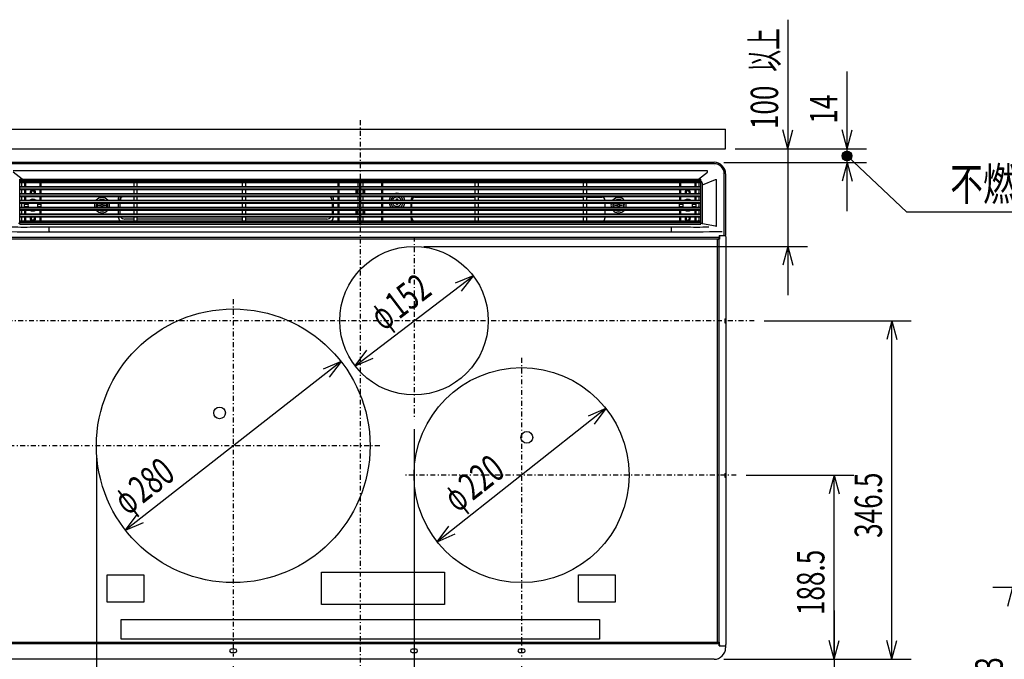
# Model space of a CAD drawing. Extents: x 0 to 420, y 0 to 297.
# Drawn here: x 61 to 161, y 150 to 215 of the extents above; entities that cross this region are included whole.
import ezdxf

# ---------------------------------------------------------------- set-up
doc = ezdxf.new("R2010")
doc.units = 0
doc.linetypes.add('DASHDOT', pattern=[1, 0.5, -0.25, 0, -0.25])
doc.layers.get('0').update_dxf_attribs({"color": 3, "linetype": 'CONTINUOUS'})
doc.styles.add('STANDARD1', font='MONOTXT', dxfattribs={"bigfont": 'BIGFONT'})
doc.dimstyles.get("Standard").update_dxf_attribs({"dimtxt": 2.5, "dimasz": 2.5, "dimexe": 1.25, "dimexo": 0.625, "dimtad": 1, "dimcen": 2.5, "dimazin": 3, "dimtfac": 1, "dimtmove": 0, "dimatfit": 3})

# ---------------------------------------------------------------- blocks, each defined once
blk = doc.blocks.new('*D2')
at = {"linetype": 'CONTINUOUS'}
for p, q in [((164.9, 157.17), (160.17, 157.17)), ((162.17, 157.17), (161.65, 155.23)), ((162.17, 157.17), (162.17, 139.91)), ((162.17, 157.17), (162.69, 155.23)), ((162.17, 139.91), (161.65, 141.84)), ((162.17, 139.91), (162.69, 141.84)), ((194.16, 139.91), (160.17, 139.91))]:
    blk.add_line(p, q, dxfattribs=at)
at = {"layer": 'DEFPOINTS', "linetype": 'BYBLOCK'}
for p in [(162.17, 157.17), (165.9, 157.17), (195.16, 139.91)]:
    blk.add_point(p, dxfattribs=at)
at = {"linetype": 'CONTINUOUS', "style": 'STANDARD1', "width": 0.7}
blk.add_text('173', height=2.8, rotation=90, dxfattribs=at).set_placement((161.17, 145.6))
blk = doc.blocks.new('*D21')
at = {"linetype": 'CONTINUOUS'}
for p, q in [((82.44, 149.13), (82.44, 130.42)), ((95.44, 137.55), (95.44, 130.42)), ((82.44, 132.42), (84.37, 132.94)), ((82.44, 132.42), (95.44, 132.42)), ((82.44, 132.42), (84.37, 131.91)), ((95.44, 132.42), (93.51, 132.94)), ((95.44, 132.42), (93.51, 131.91))]:
    blk.add_line(p, q, dxfattribs=at)
at = {"layer": 'DEFPOINTS', "linetype": 'BYBLOCK'}
for p in [(82.44, 150.13), (95.44, 138.55), (82.44, 132.42)]:
    blk.add_point(p, dxfattribs=at)
at = {"linetype": 'CONTINUOUS', "style": 'STANDARD1', "width": 0.7}
blk.add_text('130', height=2.8, rotation=0, dxfattribs=at).set_placement((86, 133.42))
blk = doc.blocks.new('*D22')
at = {"linetype": 'CONTINUOUS'}
for p, q in [((111.94, 149.13), (111.94, 130.42)), ((95.44, 137.55), (95.44, 130.42)), ((95.44, 132.42), (97.37, 132.94)), ((95.44, 132.42), (111.94, 132.42)), ((95.44, 132.42), (97.37, 131.91)), ((111.94, 132.42), (110.01, 132.94)), ((111.94, 132.42), (110.01, 131.91))]:
    blk.add_line(p, q, dxfattribs=at)
at = {"layer": 'DEFPOINTS', "linetype": 'BYBLOCK'}
for p in [(111.94, 150.13), (95.44, 138.55), (95.44, 132.42)]:
    blk.add_point(p, dxfattribs=at)
at = {"linetype": 'CONTINUOUS', "style": 'STANDARD1', "width": 0.7}
blk.add_text('165', height=2.8, rotation=0, dxfattribs=at).set_placement((100.75, 133.42))
blk = doc.blocks.new('*D23')
at = {"linetype": 'CONTINUOUS'}
for p, q in [((120.58, 175.5), (103.31, 161.87)), ((120.58, 175.5), (118.74, 174.71)), ((120.58, 175.5), (119.38, 173.89)), ((103.31, 161.87), (104.5, 163.47)), ((103.31, 161.87), (105.14, 162.66))]:
    blk.add_line(p, q, dxfattribs=at)
at = {"layer": 'DEFPOINTS', "linetype": 'BYBLOCK'}
for p in [(120.58, 175.5), (103.31, 161.87)]:
    blk.add_point(p, dxfattribs=at)
at = {"linetype": 'CONTINUOUS', "style": 'STANDARD1'}
for s, width, p in [('220', 0.7, (106.94, 166.01)), ('φ', 0.583333, (105.4, 164.79))]:
    blk.add_text(s, height=2.8, rotation=38.2894, dxfattribs=dict(at, width=width)).set_placement(p)
blk = doc.blocks.new('*D24')
at = {"linetype": 'CONTINUOUS'}
for p, q in [((93.47, 180.31), (71.41, 163.06)), ((93.47, 180.31), (91.63, 179.52)), ((93.47, 180.31), (92.27, 178.71)), ((71.41, 163.06), (72.62, 164.66)), ((71.41, 163.06), (73.25, 163.84))]:
    blk.add_line(p, q, dxfattribs=at)
at = {"layer": 'DEFPOINTS', "linetype": 'BYBLOCK'}
for p in [(93.47, 180.31), (71.41, 163.06)]:
    blk.add_point(p, dxfattribs=at)
at = {"linetype": 'CONTINUOUS', "style": 'STANDARD1'}
for s, width, p in [('280', 0.7, (73.18, 165.71)), ('φ', 0.583333, (71.64, 164.5))]:
    blk.add_text(s, height=2.8, rotation=38.027, dxfattribs=dict(at, width=width)).set_placement(p)
blk = doc.blocks.new('*D25')
at = {"linetype": 'CONTINUOUS'}
for p, q in [((94.9, 179.88), (106.99, 189.09)), ((106.99, 189.09), (105.14, 188.33)), ((106.99, 189.09), (105.76, 187.51)), ((94.9, 179.88), (96.12, 181.46)), ((94.9, 179.88), (96.75, 180.64))]:
    blk.add_line(p, q, dxfattribs=at)
at = {"layer": 'DEFPOINTS', "linetype": 'BYBLOCK'}
for p in [(106.99, 189.09), (94.9, 179.88)]:
    blk.add_point(p, dxfattribs=at)
at = {"linetype": 'CONTINUOUS', "style": 'STANDARD1'}
for s, width, p in [('152', 0.7, (99.39, 184.56)), ('φ', 0.583333, (97.83, 183.37))]:
    blk.add_text(s, height=2.8, rotation=37.2993, dxfattribs=dict(at, width=width)).set_placement(p)
blk = doc.blocks.new('*D26')
at = {"linetype": 'CONTINUOUS'}
for p, q in [((134.91, 168.68), (145.93, 168.68)), ((143.93, 168.68), (143.42, 166.75)), ((143.93, 149.83), (143.93, 168.68)), ((143.93, 168.68), (144.45, 166.75)), ((143.93, 149.83), (143.42, 151.76)), ((143.93, 149.83), (144.45, 151.76)), ((132.64, 149.83), (145.93, 149.83))]:
    blk.add_line(p, q, dxfattribs=at)
at = {"layer": 'DEFPOINTS', "linetype": 'BYBLOCK'}
for p in [(133.91, 168.68), (131.64, 149.83), (143.93, 149.83)]:
    blk.add_point(p, dxfattribs=at)
at = {"linetype": 'CONTINUOUS', "style": 'STANDARD1', "width": 0.7}
blk.add_text('188.5', height=2.8, rotation=90, dxfattribs=at).set_placement((142.93, 154.36))
blk = doc.blocks.new('*D27')
at = {"linetype": 'CONTINUOUS'}
for p, q in [((136.75, 184.48), (151.82, 184.48)), ((149.82, 184.48), (149.31, 182.55)), ((149.82, 149.83), (149.82, 184.48)), ((149.82, 184.48), (150.34, 182.55)), ((149.82, 149.83), (149.31, 151.76)), ((149.82, 149.83), (150.34, 151.76)), ((132.64, 149.83), (151.82, 149.83))]:
    blk.add_line(p, q, dxfattribs=at)
at = {"layer": 'DEFPOINTS', "linetype": 'BYBLOCK'}
for p in [(135.75, 184.48), (131.64, 149.83), (149.82, 149.83)]:
    blk.add_point(p, dxfattribs=at)
at = {"linetype": 'CONTINUOUS', "style": 'STANDARD1', "width": 0.7}
blk.add_text('346.5', height=2.8, rotation=90, dxfattribs=at).set_placement((148.82, 162.26))
blk = doc.blocks.new('*D29')
at = {"linetype": 'CONTINUOUS'}
for p, q in [((68.44, 170.68), (68.44, 124.11)), ((57.44, 147.98), (57.44, 124.11)), ((57.44, 126.11), (59.37, 126.62)), ((68.44, 126.11), (57.44, 126.11)), ((57.44, 126.11), (59.37, 125.59)), ((68.44, 126.11), (66.51, 126.62)), ((68.44, 126.11), (66.51, 125.59))]:
    blk.add_line(p, q, dxfattribs=at)
at = {"layer": 'DEFPOINTS', "linetype": 'BYBLOCK'}
for p in [(68.44, 171.68), (57.44, 148.98), (68.44, 126.11)]:
    blk.add_point(p, dxfattribs=at)
at = {"linetype": 'CONTINUOUS', "style": 'STANDARD1', "width": 0.648148}
blk.add_text('100以上', height=2.8, rotation=0, dxfattribs=at).set_placement((57.84, 127.11))
blk = doc.blocks.new('*D30')
at = {"linetype": 'CONTINUOUS'}
for p, q in [((58.03, 150.33), (58.03, 137.87)), ((57.44, 147.98), (57.44, 137.87)), ((57.44, 139.87), (55.51, 140.38)), ((58.03, 139.87), (59.96, 140.38)), ((63.03, 139.87), (52.44, 139.87)), ((57.44, 139.87), (55.51, 139.35)), ((58.03, 139.87), (59.96, 139.35))]:
    blk.add_line(p, q, dxfattribs=at)
at = {"layer": 'DEFPOINTS', "linetype": 'BYBLOCK'}
for p in [(58.03, 151.33), (57.44, 148.98), (58.03, 139.87)]:
    blk.add_point(p, dxfattribs=at)
blk = doc.blocks.new('*D31')
at = {"linetype": 'CONTINUOUS'}
for p, q in [((139.19, 215.29), (139.19, 187.08)), ((139.19, 202.08), (138.67, 204.01)), ((139.19, 202.08), (139.71, 204.01)), ((133.8, 202.08), (141.19, 202.08)), ((101.94, 192.08), (141.19, 192.08)), ((139.19, 192.08), (138.67, 190.15)), ((139.19, 192.08), (139.71, 190.15))]:
    blk.add_line(p, q, dxfattribs=at)
at = {"layer": 'DEFPOINTS', "linetype": 'BYBLOCK'}
for p in [(132.8, 202.08), (139.19, 202.08), (100.94, 192.08)]:
    blk.add_point(p, dxfattribs=at)
at = {"linetype": 'CONTINUOUS', "style": 'STANDARD1'}
for s, width, p in [('以上', 0.583333, (138.19, 209.97)), ('100', 0.7, (138.19, 204.09))]:
    blk.add_text(s, height=2.8, rotation=90, dxfattribs=dict(at, width=width)).set_placement(p)
blk = doc.blocks.new('*D32')
at = {"linetype": 'CONTINUOUS'}
for p, q in [((145.25, 195.69), (145.25, 209.97)), ((145.25, 202.08), (144.73, 204.01)), ((145.25, 202.08), (145.76, 204.01)), ((133.8, 202.08), (147.25, 202.08)), ((132.64, 200.69), (147.25, 200.69)), ((145.25, 200.69), (144.73, 198.76)), ((145.25, 200.69), (145.76, 198.76))]:
    blk.add_line(p, q, dxfattribs=at)
at = {"layer": 'DEFPOINTS', "linetype": 'BYBLOCK'}
for p in [(132.8, 202.08), (131.64, 200.69), (145.25, 200.69)]:
    blk.add_point(p, dxfattribs=at)
at = {"linetype": 'CONTINUOUS', "style": 'STANDARD1', "width": 0.7}
blk.add_text('14', height=2.8, rotation=90, dxfattribs=at).set_placement((144.25, 204.65))
blk = doc.blocks.new('*D33')
at = {"linetype": 'CONTINUOUS'}
for p, q in [((100.94, 173.38), (100.94, 137.62)), ((95.44, 139.55), (95.44, 141.62)), ((95.44, 139.62), (97.37, 140.14)), ((100.94, 139.62), (99.01, 140.14)), ((100.94, 139.62), (95.44, 139.62)), ((95.44, 139.62), (97.37, 139.11)), ((100.94, 139.62), (99.01, 139.11))]:
    blk.add_line(p, q, dxfattribs=at)
at = {"layer": 'DEFPOINTS', "linetype": 'BYBLOCK'}
for p in [(100.94, 174.38), (100.94, 139.62), (95.44, 138.55)]:
    blk.add_point(p, dxfattribs=at)
at = {"linetype": 'CONTINUOUS', "style": 'STANDARD1', "width": 0.7}
blk.add_text('55', height=2.8, rotation=0, dxfattribs=at).set_placement((96.23, 140.62))
blk = doc.blocks.new('*D34')
at = {"linetype": 'CONTINUOUS'}
for p, q in [((143.93, 154.83), (143.93, 140.56)), ((143.93, 149.83), (143.42, 151.76)), ((143.93, 149.83), (144.45, 151.76)), ((132.64, 149.83), (145.93, 149.83)), ((103.78, 145.56), (145.93, 145.56)), ((143.93, 145.56), (143.42, 143.63)), ((143.93, 145.56), (144.45, 143.63))]:
    blk.add_line(p, q, dxfattribs=at)
at = {"layer": 'DEFPOINTS', "linetype": 'BYBLOCK'}
for p in [(131.64, 149.83), (143.93, 149.83), (102.78, 145.56)]:
    blk.add_point(p, dxfattribs=at)
at = {"linetype": 'CONTINUOUS', "style": 'STANDARD1', "width": 0.7}
blk.add_text('43', height=2.8, rotation=90, dxfattribs=at).set_placement((142.93, 145.74))

msp = doc.modelspace()

# ---------------------------------------------------------------- linework, layer by layer
at = {"linetype": 'DASHDOT'}
for p, q in [((95.441, 204.998), (95.441, 138.549)), ((100.941, 193.082), (100.941, 174.375)), ((82.441, 186.682), (82.441, 150.127)), ((135.747, 184.482), (56.955, 184.482)), ((111.941, 180.682), (111.941, 150.127)), ((97.441, 171.682), (57.777, 171.682)), ((133.912, 168.682), (99.941, 168.682))]:
    msp.add_line(p, q, dxfattribs=at)
at = {"linetype": 'CONTINUOUS'}
for p, q in [((55.441, 204.082), (132.799, 204.082)), ((132.799, 202.082), (132.799, 204.082)), ((57.441, 202.082), (132.799, 202.082)), ((59.241, 200.691), (131.641, 200.691)), ((131.641, 200.55), (59.241, 200.55)), ((131.641, 200.691), (131.645, 200.691)), ((131.645, 200.691), (131.648, 200.691)), ((131.648, 200.692), (131.646, 200.692)), ((151.366, 195.58), (145.241, 201.342)), ((130.953, 199.814), (59.93, 199.814)), ((60.838, 198.971), (59.93, 199.673)), ((130.045, 198.971), (130.953, 199.673)), ((130.953, 199.673), (130.953, 199.814)), ((131.647, 200.35), (131.641, 200.35)), ((132.48, 199.511), (132.48, 199.517)), ((132.68, 193.201), (132.68, 199.511)), ((132.821, 199.518), (132.821, 199.515)), ((132.821, 199.515), (132.821, 199.511)), ((132.821, 199.511), (132.821, 193.201)), ((132.822, 199.518), (132.822, 193.201)), ((60.591, 194.351), (60.591, 198.971)), ((60.591, 198.971), (95.391, 198.971)), ((95.391, 198.781), (60.591, 198.781)), ((95.391, 198.758), (60.591, 198.758)), ((95.391, 198.637), (60.591, 198.637)), ((95.391, 198.614), (60.591, 198.614)), ((60.591, 198.611), (95.391, 198.611)), ((60.791, 198.561), (60.791, 198.261)), ((61.091, 198.601), (61.091, 198.211)), ((61.191, 198.601), (61.091, 198.601)), ((61.191, 198.601), (61.191, 198.211)), ((62.691, 198.211), (62.691, 198.601)), ((62.691, 198.601), (62.791, 198.601)), ((62.791, 198.211), (62.791, 198.601)), ((72.291, 198.261), (72.291, 198.561)), ((72.591, 198.561), (72.591, 198.261)), ((83.391, 198.261), (83.391, 198.561)), ((83.691, 198.561), (83.691, 198.261)), ((93.141, 198.601), (93.141, 198.211)), ((93.241, 198.601), (93.141, 198.601)), ((93.241, 198.601), (93.241, 198.211)), ((95.191, 198.561), (95.191, 198.261)), ((95.391, 194.351), (95.391, 198.971)), ((95.391, 198.934), (95.491, 198.934)), ((95.491, 194.351), (95.491, 198.971)), ((95.491, 198.971), (130.291, 198.971)), ((130.291, 198.781), (95.491, 198.781)), ((130.291, 198.758), (95.491, 198.758)), ((130.291, 198.637), (95.491, 198.637)), ((130.291, 198.614), (95.491, 198.614)), ((95.491, 198.611), (130.291, 198.611)), ((95.691, 198.561), (95.691, 198.261)), ((97.641, 198.211), (97.641, 198.601)), ((97.641, 198.601), (97.741, 198.601)), ((97.741, 198.211), (97.741, 198.601)), ((107.191, 198.261), (107.191, 198.561)), ((107.491, 198.561), (107.491, 198.261)), ((118.291, 198.261), (118.291, 198.561)), ((118.591, 198.561), (118.591, 198.261)), ((128.191, 198.601), (128.091, 198.601)), ((128.091, 198.601), (128.091, 198.211)), ((128.191, 198.601), (128.191, 198.211)), ((129.691, 198.601), (129.791, 198.601)), ((129.691, 198.211), (129.691, 198.601)), ((129.791, 198.211), (129.791, 198.601)), ((130.091, 198.561), (130.091, 198.261)), ((130.291, 194.351), (130.291, 198.971)), ((130.469, 198.402), (131.797, 198.924)), ((131.797, 198.924), (131.886, 198.924)), ((131.886, 194.157), (131.886, 198.924)), ((60.591, 198.211), (95.391, 198.211)), ((60.591, 198.207), (95.391, 198.207)), ((60.591, 198.171), (95.391, 198.171)), ((95.391, 197.94), (60.591, 197.94)), ((95.391, 197.918), (60.591, 197.918)), ((60.591, 197.911), (95.391, 197.911)), ((60.591, 197.511), (95.391, 197.511)), ((60.591, 197.504), (95.391, 197.504)), ((60.591, 197.466), (95.391, 197.466)), ((60.791, 197.861), (60.791, 197.561)), ((61.091, 197.911), (61.091, 197.511)), ((61.191, 197.911), (61.191, 197.511)), ((62.691, 197.511), (62.691, 197.911)), ((62.791, 197.511), (62.791, 197.911)), ((72.291, 197.561), (72.291, 197.861)), ((72.591, 197.861), (72.591, 197.561)), ((83.391, 197.561), (83.391, 197.861)), ((83.691, 197.861), (83.691, 197.561)), ((93.141, 197.911), (93.141, 197.511)), ((93.241, 197.911), (93.241, 197.511)), ((94.991, 197.811), (94.991, 197.611)), ((95.141, 197.611), (95.141, 197.811)), ((95.191, 197.861), (95.191, 197.561)), ((95.491, 198.211), (130.291, 198.211)), ((95.491, 198.207), (130.291, 198.207)), ((95.491, 198.171), (130.291, 198.171)), ((130.291, 197.94), (95.491, 197.94)), ((130.291, 197.918), (95.491, 197.918)), ((95.491, 197.911), (130.291, 197.911)), ((95.491, 197.511), (130.291, 197.511)), ((95.491, 197.504), (130.291, 197.504)), ((95.491, 197.466), (130.291, 197.466)), ((95.691, 197.861), (95.691, 197.561)), ((95.741, 197.811), (95.741, 197.611)), ((95.891, 197.611), (95.891, 197.811)), ((97.641, 197.511), (97.641, 197.911)), ((97.741, 197.511), (97.741, 197.911)), ((107.191, 197.561), (107.191, 197.861)), ((107.491, 197.861), (107.491, 197.561)), ((118.291, 197.561), (118.291, 197.861)), ((118.591, 197.861), (118.591, 197.561)), ((128.091, 197.911), (128.091, 197.511)), ((128.191, 197.911), (128.191, 197.511)), ((129.691, 197.511), (129.691, 197.911)), ((129.791, 197.511), (129.791, 197.911)), ((130.091, 197.861), (130.091, 197.561)), ((130.413, 198.402), (130.469, 198.402)), ((130.413, 198.402), (130.413, 194.43)), ((95.391, 197.241), (60.591, 197.241)), ((95.391, 197.22), (60.591, 197.22)), ((60.591, 197.211), (95.391, 197.211)), ((60.591, 196.811), (95.391, 196.811)), ((60.591, 196.802), (95.391, 196.802)), ((60.591, 196.782), (95.391, 196.782)), ((95.391, 196.541), (60.591, 196.541)), ((95.391, 196.521), (60.591, 196.521)), ((60.591, 196.511), (95.391, 196.511)), ((60.791, 197.161), (60.791, 196.861)), ((60.791, 196.461), (60.791, 196.161)), ((61.091, 197.211), (61.091, 196.811)), ((61.091, 196.111), (61.091, 196.511)), ((61.091, 196.476), (61.161, 196.511)), ((61.184, 196.511), (61.141, 196.426)), ((61.191, 197.211), (61.191, 196.811)), ((62.691, 196.811), (62.691, 197.211)), ((62.741, 196.426), (62.699, 196.511)), ((62.721, 196.511), (62.791, 196.476)), ((62.791, 196.811), (62.791, 197.211)), ((62.791, 196.111), (62.791, 196.511)), ((68.966, 196.351), (68.966, 196.511)), ((69.066, 196.511), (69.066, 196.351)), ((70.716, 196.811), (70.716, 197.051)), ((70.716, 196.111), (70.716, 196.511)), ((70.866, 196.111), (70.866, 196.511)), ((72.291, 196.861), (72.291, 197.161)), ((72.291, 196.161), (72.291, 196.461)), ((72.591, 197.161), (72.591, 196.861)), ((72.591, 196.461), (72.591, 196.161)), ((77.33, 196.811), (77.33, 196.813)), ((83.391, 196.861), (83.391, 197.161)), ((83.391, 196.161), (83.391, 196.461)), ((83.691, 197.161), (83.691, 196.861)), ((83.691, 196.461), (83.691, 196.161)), ((92.566, 196.511), (92.566, 196.111)), ((92.666, 197.051), (92.666, 196.811)), ((92.666, 196.511), (92.666, 196.111)), ((93.141, 197.211), (93.141, 196.811)), ((93.141, 196.511), (93.141, 196.111)), ((93.241, 197.211), (93.241, 196.811)), ((93.241, 196.511), (93.241, 196.111)), ((95.191, 197.161), (95.191, 196.861)), ((95.191, 196.461), (95.191, 196.161)), ((130.291, 197.241), (95.491, 197.241)), ((130.291, 197.22), (95.491, 197.22)), ((95.491, 197.211), (130.291, 197.211)), ((95.491, 196.811), (130.291, 196.811)), ((95.491, 196.802), (130.291, 196.802)), ((95.491, 196.782), (130.291, 196.782)), ((130.291, 196.541), (95.491, 196.541)), ((130.291, 196.521), (95.491, 196.521)), ((95.491, 196.511), (130.291, 196.511)), ((95.691, 197.161), (95.691, 196.861)), ((95.691, 196.461), (95.691, 196.161)), ((97.641, 196.811), (97.641, 197.211)), ((97.641, 196.111), (97.641, 196.511)), ((97.741, 196.811), (97.741, 197.211)), ((97.741, 196.111), (97.741, 196.511)), ((99.141, 196.811), (99.141, 196.961)), ((99.141, 196.961), (99.241, 196.961)), ((99.141, 196.361), (99.141, 196.511)), ((99.241, 196.961), (99.241, 196.811)), ((99.241, 196.511), (99.241, 196.361)), ((100.631, 196.811), (100.631, 196.821)), ((100.631, 196.821), (100.731, 196.821)), ((100.631, 196.111), (100.631, 196.511)), ((100.731, 196.811), (100.731, 196.821)), ((100.731, 196.111), (100.731, 196.511)), ((101.031, 197.211), (101.031, 197.121)), ((101.031, 197.121), (107.191, 197.121)), ((107.191, 196.861), (107.191, 197.161)), ((107.191, 196.161), (107.191, 196.461)), ((107.491, 197.161), (107.491, 196.861)), ((107.491, 197.121), (118.291, 197.121)), ((107.491, 196.461), (107.491, 196.161)), ((118.291, 196.861), (118.291, 197.161)), ((118.291, 196.161), (118.291, 196.461)), ((118.591, 197.161), (118.591, 196.861)), ((118.591, 197.121), (120.171, 197.121)), ((118.591, 196.461), (118.591, 196.161)), ((120.471, 196.821), (120.471, 196.811)), ((120.471, 196.511), (120.471, 196.111)), ((121.816, 196.351), (121.816, 196.511)), ((121.916, 196.511), (121.916, 196.351)), ((128.091, 197.211), (128.091, 196.811)), ((128.091, 196.111), (128.091, 196.511)), ((128.091, 196.476), (128.161, 196.511)), ((128.184, 196.511), (128.141, 196.426)), ((128.191, 197.211), (128.191, 196.811)), ((129.691, 196.811), (129.691, 197.211)), ((129.741, 196.426), (129.699, 196.511)), ((129.721, 196.511), (129.791, 196.476)), ((129.791, 196.811), (129.791, 197.211)), ((129.791, 196.111), (129.791, 196.511)), ((130.091, 197.161), (130.091, 196.861)), ((130.091, 196.461), (130.091, 196.161)), ((60.591, 196.111), (95.391, 196.111)), ((60.591, 196.102), (95.391, 196.102)), ((60.591, 196.082), (95.391, 196.082)), ((95.391, 195.857), (60.591, 195.857)), ((95.391, 195.819), (60.591, 195.819)), ((60.591, 195.811), (95.391, 195.811)), ((60.791, 195.761), (60.791, 195.461)), ((61.091, 195.811), (61.091, 195.411)), ((61.141, 196.426), (61.417, 196.426)), ((61.444, 196.126), (61.141, 196.126)), ((61.141, 196.126), (61.149, 196.111)), ((61.191, 195.811), (61.191, 195.411)), ((61.44, 196.112), (61.444, 196.126)), ((62.741, 196.126), (62.439, 196.126)), ((62.439, 196.126), (62.443, 196.112)), ((62.466, 196.426), (62.741, 196.426)), ((62.691, 195.411), (62.691, 195.811)), ((62.734, 196.111), (62.741, 196.126)), ((62.791, 195.411), (62.791, 195.811)), ((68.716, 196.251), (68.716, 196.351)), ((68.716, 196.351), (68.966, 196.351)), ((68.966, 196.251), (68.716, 196.251)), ((68.966, 196.111), (68.966, 196.251)), ((69.066, 196.351), (69.316, 196.351)), ((69.066, 196.251), (69.066, 196.111)), ((69.316, 196.251), (69.066, 196.251)), ((69.316, 196.351), (69.316, 196.251)), ((70.716, 195.411), (70.716, 195.811)), ((70.866, 195.436), (70.866, 195.811)), ((72.291, 195.461), (72.291, 195.761)), ((72.591, 195.761), (72.591, 195.461)), ((83.391, 195.461), (83.391, 195.761)), ((83.691, 195.761), (83.691, 195.461)), ((92.566, 195.811), (92.566, 195.436)), ((92.666, 195.811), (92.666, 195.411)), ((93.141, 195.811), (93.141, 195.411)), ((93.241, 195.811), (93.241, 195.411)), ((94.991, 195.711), (94.991, 195.511)), ((95.141, 195.511), (95.141, 195.711)), ((95.191, 195.761), (95.191, 195.461)), ((95.491, 196.111), (130.291, 196.111)), ((95.491, 196.102), (130.291, 196.102)), ((95.491, 196.082), (130.291, 196.082)), ((130.291, 195.857), (95.491, 195.857)), ((130.291, 195.819), (95.491, 195.819)), ((95.491, 195.811), (130.291, 195.811)), ((95.691, 195.761), (95.691, 195.461)), ((95.741, 195.711), (95.741, 195.511)), ((95.891, 195.511), (95.891, 195.711)), ((97.641, 195.411), (97.641, 195.811)), ((97.741, 195.411), (97.741, 195.811)), ((99.241, 196.361), (99.141, 196.361)), ((100.631, 195.411), (100.631, 195.811)), ((100.731, 195.411), (100.731, 195.811)), ((107.191, 195.461), (107.191, 195.761)), ((107.491, 195.761), (107.491, 195.461)), ((118.291, 195.461), (118.291, 195.761)), ((118.591, 195.761), (118.591, 195.461)), ((120.471, 195.811), (120.471, 195.411)), ((121.566, 196.351), (121.816, 196.351)), ((121.566, 196.251), (121.566, 196.351)), ((121.816, 196.251), (121.566, 196.251)), ((121.816, 196.111), (121.816, 196.251)), ((121.916, 196.351), (122.166, 196.351)), ((122.166, 196.251), (121.916, 196.251)), ((121.916, 196.251), (121.916, 196.111)), ((122.166, 196.351), (122.166, 196.251)), ((128.091, 195.811), (128.091, 195.411)), ((128.141, 196.426), (128.417, 196.426)), ((128.444, 196.126), (128.141, 196.126)), ((128.141, 196.126), (128.149, 196.111)), ((128.191, 195.811), (128.191, 195.411)), ((128.44, 196.112), (128.444, 196.126)), ((129.741, 196.126), (129.439, 196.126)), ((129.439, 196.126), (129.443, 196.112)), ((129.466, 196.426), (129.741, 196.426)), ((129.691, 195.411), (129.691, 195.811)), ((129.734, 196.111), (129.741, 196.126)), ((129.791, 195.411), (129.791, 195.811)), ((130.091, 195.761), (130.091, 195.461)), ((211.282, 195.58), (151.366, 195.58)), ((60.591, 195.411), (95.391, 195.411)), ((60.591, 195.405), (95.391, 195.405)), ((60.591, 195.383), (95.391, 195.383)), ((95.391, 195.152), (60.591, 195.152)), ((95.391, 195.116), (60.591, 195.116)), ((60.591, 195.111), (95.391, 195.111)), ((60.591, 194.711), (95.391, 194.711)), ((60.591, 194.709), (95.391, 194.709)), ((60.591, 194.686), (95.391, 194.686)), ((60.591, 194.565), (95.391, 194.565)), ((60.591, 194.542), (95.391, 194.542)), ((60.791, 195.061), (60.791, 194.761)), ((61.091, 195.111), (61.091, 194.721)), ((61.191, 194.721), (61.091, 194.721)), ((61.191, 195.111), (61.191, 194.721)), ((62.691, 194.721), (62.691, 195.111)), ((62.691, 194.721), (62.791, 194.721)), ((62.791, 194.721), (62.791, 195.111)), ((70.716, 195.001), (70.716, 195.111)), ((72.291, 194.886), (71.366, 194.886)), ((72.291, 194.761), (72.291, 195.061)), ((72.591, 195.061), (72.591, 194.761)), ((83.391, 194.886), (72.591, 194.886)), ((83.391, 194.761), (83.391, 195.061)), ((83.691, 195.061), (83.691, 194.761)), ((92.016, 194.886), (83.691, 194.886)), ((92.666, 195.111), (92.666, 195.001)), ((93.141, 195.111), (93.141, 194.721)), ((93.241, 194.721), (93.141, 194.721)), ((93.241, 195.111), (93.241, 194.721)), ((95.191, 195.061), (95.191, 194.761)), ((95.491, 195.411), (130.291, 195.411)), ((95.491, 195.405), (130.291, 195.405)), ((95.491, 195.383), (130.291, 195.383)), ((130.291, 195.152), (95.491, 195.152)), ((130.291, 195.116), (95.491, 195.116)), ((95.491, 195.111), (130.291, 195.111)), ((95.491, 194.711), (130.291, 194.711)), ((95.491, 194.709), (130.291, 194.709)), ((95.491, 194.686), (130.291, 194.686)), ((95.491, 194.565), (130.291, 194.565)), ((95.491, 194.542), (130.291, 194.542)), ((95.691, 195.061), (95.691, 194.761)), ((97.641, 194.721), (97.641, 195.111)), ((97.641, 194.721), (97.741, 194.721)), ((97.741, 194.721), (97.741, 195.111)), ((100.631, 194.971), (100.631, 195.111)), ((100.631, 194.971), (100.731, 194.971)), ((100.731, 194.971), (100.731, 195.111)), ((107.191, 194.761), (107.191, 195.061)), ((107.491, 195.061), (107.491, 194.761)), ((118.291, 194.761), (118.291, 195.061)), ((118.591, 195.061), (118.591, 194.761)), ((120.471, 195.111), (120.471, 194.971)), ((128.091, 195.111), (128.091, 194.721)), ((128.191, 194.721), (128.091, 194.721)), ((128.191, 195.111), (128.191, 194.721)), ((129.691, 194.721), (129.691, 195.111)), ((129.691, 194.721), (129.791, 194.721)), ((129.791, 194.721), (129.791, 195.111)), ((130.091, 195.061), (130.091, 194.761)), ((60.591, 194.43), (60.47, 194.43)), ((60.591, 194.351), (95.391, 194.351)), ((63.591, 193.632), (63.591, 194.058)), ((127.291, 194.058), (63.591, 194.058)), ((63.591, 193.576), (127.291, 193.576)), ((95.491, 194.43), (95.391, 194.43)), ((95.491, 194.351), (130.291, 194.351)), ((127.291, 193.632), (127.291, 194.058)), ((130.413, 194.43), (130.291, 194.43)), ((130.454, 194.39), (130.413, 194.43)), ((131.8, 194.156), (130.469, 194.401)), ((131.82, 194.156), (131.801, 194.156)), ((131.819, 194.158), (131.82, 194.156)), ((131.82, 194.156), (131.821, 194.157)), ((131.821, 194.157), (131.886, 194.157)), ((132.483, 193.611), (132.483, 193.609)), ((58.726, 193.016), (132.156, 193.016)), ((58.826, 192.851), (132.056, 192.851)), ((131.946, 192.771), (131.946, 151.631)), ((131.996, 192.821), (132.191, 192.821)), ((132.156, 193.201), (132.822, 193.201)), ((132.156, 193.201), (132.156, 192.951)), ((132.161, 151.581), (132.161, 192.821)), ((132.191, 193.08), (132.191, 192.821)), ((132.224, 193.151), (132.264, 193.185)), ((132.815, 193.151), (132.764, 193.201)), ((132.85, 193.071), (132.852, 193.071)), ((132.852, 193.071), (132.852, 151.33)), ((132.742, 184.661), (132.808, 184.661)), ((132.742, 184.661), (132.742, 184.261)), ((132.808, 184.261), (132.808, 184.661)), ((132.826, 184.661), (132.825, 184.661)), ((132.742, 184.261), (132.808, 184.261)), ((132.826, 184.261), (132.825, 184.261)), ((132.742, 168.861), (132.808, 168.861)), ((132.742, 168.861), (132.742, 168.461)), ((132.742, 168.461), (132.808, 168.461)), ((132.808, 168.461), (132.808, 168.861)), ((132.826, 168.861), (132.825, 168.861)), ((132.826, 168.461), (132.825, 168.461)), ((69.531, 155.692), (69.531, 158.492)), ((69.531, 158.492), (73.281, 158.492)), ((73.281, 158.492), (73.281, 155.692)), ((91.466, 158.742), (104.066, 158.742)), ((91.466, 155.442), (91.466, 158.742)), ((104.066, 158.742), (104.066, 155.442)), ((117.766, 158.492), (121.516, 158.492)), ((117.766, 155.692), (117.766, 158.492)), ((121.516, 158.492), (121.516, 155.692)), ((73.281, 155.692), (69.531, 155.692)), ((104.066, 155.442), (91.466, 155.442)), ((121.516, 155.692), (117.766, 155.692)), ((70.966, 151.902), (70.966, 153.902)), ((70.966, 153.902), (119.916, 153.902)), ((119.916, 153.902), (119.916, 151.902)), ((132.156, 151.422), (58.726, 151.422)), ((132.106, 151.551), (58.776, 151.551)), ((119.916, 151.902), (70.966, 151.902)), ((131.996, 151.581), (132.191, 151.581)), ((132.156, 151.201), (132.156, 151.501)), ((132.156, 151.201), (132.822, 151.201)), ((132.191, 151.323), (132.191, 151.581)), ((132.224, 151.252), (132.264, 151.218)), ((132.822, 151.259), (132.764, 151.201)), ((132.821, 151.201), (132.821, 151.011)), ((82.641, 150.881), (82.241, 150.881)), ((82.241, 150.541), (82.641, 150.541)), ((101.141, 150.881), (100.741, 150.881)), ((100.741, 150.541), (101.141, 150.541)), ((112.141, 150.881), (111.741, 150.881)), ((111.741, 150.541), (112.141, 150.541)), ((132.821, 151.011), (132.821, 151.008)), ((132.821, 151.008), (132.821, 151.004)), ((131.641, 149.832), (59.241, 149.832)), ((131.645, 149.832), (131.641, 149.832)), ((131.648, 149.832), (131.645, 149.832))]:
    msp.add_line(p, q, dxfattribs=at)
for points in [[(132.224, 193.151), (132.21, 193.136), (132.2, 193.118), (132.193, 193.099), (132.191, 193.08)], [(132.843, 193.101), (132.837, 193.119), (132.827, 193.136), (132.815, 193.151)], [(132.847, 193.08), (132.847, 193.076), (132.848, 193.074), (132.849, 193.072), (132.85, 193.071)], [(132.191, 151.323), (132.193, 151.303), (132.2, 151.285), (132.21, 151.267), (132.224, 151.252)], [(132.264, 151.218), (132.286, 151.201)]]:
    msp.add_lwpolyline(points, dxfattribs=at)
for centre, radius in [((145.241, 201.342), 0.5), ((145.241, 201.342), 0.4), ((145.241, 201.342), 0.3), ((145.241, 201.342), 0.2), ((145.241, 201.342), 0.1), ((100.941, 184.482), 7.6), ((82.441, 171.682), 14), ((111.941, 168.682), 11), ((81.041, 175.052), 0.6), ((112.481, 172.542), 0.6)]:
    msp.add_circle(centre, radius, dxfattribs=at)
for centre, radius, start, end in [((131.642, 199.512), 1.179, 0.30811, 89.69189), ((131.646, 199.517), 1.033, 0.06036, 89.93964), ((60.841, 198.561), 0.05, 90, 180), ((61.291, 198.601), 0.2, 177.10375, 180), ((61.291, 198.601), 0.1, 174.14602, 180), ((62.591, 198.601), 0.1, 0, 5.85591), ((62.591, 198.601), 0.2, 0, 2.89669), ((72.241, 198.561), 0.05, 0, 90), ((72.641, 198.561), 0.05, 90, 180), ((83.341, 198.561), 0.05, 0, 90), ((83.741, 198.561), 0.05, 90, 180), ((93.341, 198.601), 0.2, 177.10397, 180), ((93.341, 198.601), 0.1, 174.14633, 180), ((95.141, 198.561), 0.05, 0, 90), ((95.741, 198.561), 0.05, 90, 180), ((97.541, 198.601), 0.1, 0, 5.85577), ((97.541, 198.601), 0.2, 0, 2.89658), ((107.141, 198.561), 0.05, 0, 90), ((107.541, 198.561), 0.05, 90, 180), ((118.241, 198.561), 0.05, 0, 90), ((118.641, 198.561), 0.05, 90, 180), ((128.291, 198.601), 0.2, 177.10375, 180), ((128.291, 198.601), 0.1, 174.14602, 180), ((129.591, 198.601), 0.1, 0, 5.85591), ((129.591, 198.601), 0.2, 0, 2.89669), ((130.041, 198.561), 0.05, 0, 90), ((129.918, 198.379), 0.552, 47.11755, 47.33119), ((129.92, 198.381), 0.549, 45.47101, 47.11858), ((129.918, 198.38), 0.551, 2.3309, 45.43301), ((60.841, 198.261), 0.05, 180, 270), ((60.841, 197.861), 0.05, 90, 180), ((60.841, 197.561), 0.05, 180, 270), ((61.941, 197.601), 0.275, 340.71841, 199.28424), ((61.941, 197.601), 0.225, 336.37982, 203.62469), ((61.941, 197.601), 0.175, 328.71744, 211.28273), ((72.241, 198.261), 0.05, 270, 0), ((72.241, 197.861), 0.05, 0, 90), ((72.241, 197.561), 0.05, 270, 0), ((72.641, 198.261), 0.05, 180, 270), ((72.641, 197.861), 0.05, 90, 180), ((72.641, 197.561), 0.05, 180, 270), ((83.341, 198.261), 0.05, 270, 0), ((83.341, 197.861), 0.05, 0, 90), ((83.341, 197.561), 0.05, 270, 0), ((83.741, 198.261), 0.05, 180, 270), ((83.741, 197.861), 0.05, 90, 180), ((83.741, 197.561), 0.05, 180, 270), ((95.066, 197.811), 0.075, 0, 180), ((95.066, 197.611), 0.075, 180, 0), ((95.141, 198.261), 0.05, 270, 0), ((95.141, 197.861), 0.05, 0, 90), ((95.141, 197.561), 0.05, 270, 0), ((95.441, 198.251), 0.05, 0, 180), ((95.741, 198.261), 0.05, 180, 270), ((95.741, 197.861), 0.05, 90, 180), ((95.741, 197.561), 0.05, 180, 270), ((95.816, 197.811), 0.075, 0, 180), ((95.816, 197.611), 0.075, 180, 0), ((99.191, 196.736), 0.792, 78.52823, 101.47366), ((107.141, 198.261), 0.05, 270, 0), ((107.141, 197.861), 0.05, 0, 90), ((107.141, 197.561), 0.05, 270, 0), ((107.541, 198.261), 0.05, 180, 270), ((107.541, 197.861), 0.05, 90, 180), ((107.541, 197.561), 0.05, 180, 270), ((118.241, 198.261), 0.05, 270, 0), ((118.241, 197.861), 0.05, 0, 90), ((118.241, 197.561), 0.05, 270, 0), ((118.641, 198.261), 0.05, 180, 270), ((118.641, 197.861), 0.05, 90, 180), ((118.641, 197.561), 0.05, 180, 270), ((128.941, 197.601), 0.275, 340.71841, 199.28424), ((128.941, 197.601), 0.225, 336.37982, 203.62469), ((128.941, 197.601), 0.175, 328.71744, 211.28273), ((130.041, 198.261), 0.05, 270, 0), ((130.041, 197.861), 0.05, 0, 90), ((130.041, 197.561), 0.05, 270, 0), ((60.841, 197.161), 0.05, 90, 180), ((60.841, 196.861), 0.05, 180, 270), ((60.841, 196.461), 0.05, 90, 180), ((61.141, 196.476), 0.05, 179.99999, 270), ((61.417, 196.476), 0.05, 270, 342.54606), ((61.941, 196.311), 0.5, 156.21834, 203.61008), ((61.941, 196.311), 0.6, 56.7134, 123.28555), ((61.941, 196.311), 0.5, 336.38992, 23.78166), ((62.466, 196.476), 0.05, 197.4576, 270), ((62.741, 196.476), 0.05, 270, 0), ((69.016, 196.301), 0.777, 164.28933, 194.17502), ((69.016, 196.301), 0.593, 159.25608, 198.71191), ((69.016, 196.301), 0.777, 41.12177, 138.87834), ((69.016, 196.301), 0.47, 153.05268, 203.99609), ((69.016, 196.301), 0.593, 59.40903, 120.59097), ((69.016, 196.301), 0.47, 336.00391, 26.94732), ((69.016, 196.301), 0.593, 341.28809, 20.74392), ((69.016, 196.301), 0.777, 345.82483, 15.71034), ((71.016, 197.051), 0.3, 147.69827, 180), ((71.366, 196.766), 0.55, 125.87519, 175.30417), ((71.366, 196.766), 0.5, 116.89442, 174.82582), ((72.241, 197.161), 0.05, 0, 90), ((72.241, 196.861), 0.05, 270, 0), ((72.241, 196.461), 0.05, 0, 90), ((72.641, 197.161), 0.05, 90, 180), ((72.641, 196.861), 0.05, 180, 270), ((72.641, 196.461), 0.05, 90, 180), ((83.341, 197.161), 0.05, 0, 90), ((83.341, 196.861), 0.05, 270, 0), ((83.341, 196.461), 0.05, 0, 90), ((83.741, 197.161), 0.05, 90, 180), ((83.741, 196.861), 0.05, 180, 270), ((83.741, 196.461), 0.05, 90, 180), ((92.016, 196.766), 0.55, 4.70708, 54.11816), ((92.366, 197.051), 0.3, 0, 32.30173), ((95.141, 197.161), 0.05, 0, 90), ((95.141, 196.861), 0.05, 270, 0), ((95.141, 196.461), 0.05, 0, 90), ((95.741, 197.161), 0.05, 90, 180), ((95.741, 196.861), 0.05, 180, 270), ((95.741, 196.461), 0.05, 90, 180), ((99.191, 196.736), 0.792, 143.0797, 174.56476), ((99.191, 196.586), 0.792, 185.43511, 216.92018), ((99.191, 196.736), 0.608, 128.59631, 172.91771), ((99.191, 196.586), 0.608, 187.08229, 231.40369), ((99.191, 196.661), 0.47, 18.76447, 161.23553), ((99.191, 196.661), 0.47, 198.76447, 341.23553), ((99.191, 196.736), 0.608, 7.08229, 51.40369), ((99.191, 196.586), 0.608, 308.59631, 352.91771), ((99.191, 196.736), 0.792, 5.43511, 36.92018), ((99.191, 196.586), 0.792, 323.0797, 354.56476), ((101.031, 196.821), 0.4, 102.33902, 180), ((101.031, 196.821), 0.3, 90, 180), ((100.825, 197.135), 0.308, 252.58398, 253.24105), ((107.141, 197.161), 0.05, 0, 90), ((107.141, 196.861), 0.05, 270, 0), ((107.141, 196.461), 0.05, 0, 90), ((107.541, 197.161), 0.05, 90, 180), ((107.541, 196.861), 0.05, 180, 270), ((107.541, 196.461), 0.05, 90, 180), ((109.852, 196.053), 0.515, 123.90039, 125.58603), ((118.241, 197.161), 0.05, 0, 90), ((118.241, 196.861), 0.05, 270, 0), ((118.241, 196.461), 0.05, 0, 90), ((118.641, 197.161), 0.05, 90, 180), ((118.641, 196.861), 0.05, 180, 270), ((118.641, 196.461), 0.05, 90, 180), ((120.171, 196.821), 0.3, 0, 90), ((121.866, 196.301), 0.777, 164.28933, 194.17502), ((121.866, 196.301), 0.593, 159.25608, 198.71191), ((121.866, 196.301), 0.777, 41.12177, 138.87834), ((121.866, 196.301), 0.502, 155.20349, 202.26978), ((121.866, 196.301), 0.593, 59.40903, 120.59097), ((121.866, 196.301), 0.502, 337.73022, 24.79651), ((121.866, 196.301), 0.593, 341.28809, 20.74392), ((121.866, 196.301), 0.777, 345.82483, 15.71034), ((128.141, 196.476), 0.05, 179.99999, 270), ((128.417, 196.476), 0.05, 270, 342.54606), ((128.941, 196.311), 0.5, 156.21834, 203.61008), ((128.941, 196.311), 0.6, 56.7134, 123.28555), ((128.941, 196.311), 0.5, 336.38992, 23.78166), ((129.466, 196.476), 0.05, 197.4576, 270), ((129.741, 196.476), 0.05, 270, 0), ((130.041, 197.161), 0.05, 0, 90), ((130.041, 196.861), 0.05, 270, 0), ((130.041, 196.461), 0.05, 0, 90), ((60.841, 196.161), 0.05, 180, 270), ((60.841, 195.761), 0.05, 90, 180), ((60.841, 195.461), 0.05, 180, 270), ((61.141, 196.076), 0.05, 90, 135.49286), ((61.444, 196.076), 0.05, 44.74289, 90), ((61.941, 196.311), 0.6, 236.58434, 303.41575), ((62.439, 196.076), 0.05, 90, 135.25708), ((62.741, 196.076), 0.05, 44.5071, 90), ((69.016, 196.301), 0.777, 219.14382, 320.85658), ((69.016, 196.301), 0.593, 235.79485, 304.20515), ((69.016, 196.301), 0.502, 257.91034, 282.08986), ((72.241, 196.161), 0.05, 270, 0), ((72.241, 195.761), 0.05, 0, 90), ((72.241, 195.461), 0.05, 270, 0), ((72.641, 196.161), 0.05, 180, 270), ((72.641, 195.761), 0.05, 90, 180), ((72.641, 195.461), 0.05, 180, 270), ((83.341, 196.161), 0.05, 270, 0), ((83.341, 195.761), 0.05, 0, 90), ((83.341, 195.461), 0.05, 270, 0), ((83.741, 196.161), 0.05, 180, 270), ((83.741, 195.761), 0.05, 90, 180), ((83.741, 195.461), 0.05, 180, 270), ((95.066, 195.711), 0.075, 0, 180), ((95.066, 195.511), 0.075, 180, 0), ((95.141, 196.161), 0.05, 270, 0), ((95.141, 195.761), 0.05, 0, 90), ((95.141, 195.461), 0.05, 270, 0), ((95.741, 196.161), 0.05, 180, 270), ((95.741, 195.761), 0.05, 90, 180), ((95.741, 195.461), 0.05, 180, 270), ((95.816, 195.711), 0.075, 0, 180), ((95.816, 195.511), 0.075, 180, 0), ((99.191, 196.586), 0.792, 258.52823, 281.47366), ((100.829, 196.426), 0.323, 252.36827, 257.11233), ((107.141, 196.161), 0.05, 270, 0), ((107.141, 195.761), 0.05, 0, 90), ((107.141, 195.461), 0.05, 270, 0), ((107.541, 196.161), 0.05, 180, 270), ((107.541, 195.761), 0.05, 90, 180), ((107.541, 195.461), 0.05, 180, 270), ((118.241, 196.161), 0.05, 270, 0), ((118.241, 195.761), 0.05, 0, 90), ((118.241, 195.461), 0.05, 270, 0), ((118.641, 196.161), 0.05, 180, 270), ((118.641, 195.761), 0.05, 90, 180), ((118.641, 195.461), 0.05, 180, 270), ((121.866, 196.301), 0.777, 219.14382, 320.85658), ((121.866, 196.301), 0.593, 235.79485, 304.20515), ((121.866, 196.301), 0.502, 257.91034, 282.08986), ((128.141, 196.076), 0.05, 90, 135.49286), ((128.444, 196.076), 0.05, 44.74289, 90), ((128.941, 196.311), 0.6, 236.58434, 303.41575), ((129.439, 196.076), 0.05, 90, 135.25708), ((129.741, 196.076), 0.05, 44.5071, 90), ((130.041, 196.161), 0.05, 270, 0), ((130.041, 195.761), 0.05, 0, 90), ((130.041, 195.461), 0.05, 270, 0), ((60.841, 195.061), 0.05, 90, 180), ((60.841, 194.761), 0.05, 180, 270), ((61.291, 194.721), 0.2, 180, 182.89669), ((61.291, 194.721), 0.1, 180, 185.85591), ((61.941, 194.951), 0.275, 144.06471, 241.60026), ((61.941, 194.951), 0.225, 134.15134, 45.84375), ((61.941, 194.951), 0.175, 112.62475, 67.37425), ((61.941, 194.951), 0.275, 298.38641, 35.93824), ((62.591, 194.721), 0.1, 354.14602, 0), ((62.591, 194.721), 0.2, 357.10375, 0), ((71.016, 195.001), 0.3, 180, 255.57164), ((71.366, 195.436), 0.5, 180, 182.87454), ((71.366, 195.436), 0.55, 216.27273, 270), ((72.241, 195.061), 0.05, 0, 90), ((72.241, 194.761), 0.05, 270, 0), ((72.641, 195.061), 0.05, 90, 180), ((72.641, 194.761), 0.05, 180, 270), ((83.341, 195.061), 0.05, 0, 90), ((83.341, 194.761), 0.05, 270, 0), ((83.741, 195.061), 0.05, 90, 180), ((83.741, 194.761), 0.05, 180, 270), ((92.016, 195.436), 0.55, 270, 323.72977), ((92.366, 195.001), 0.3, 284.42836, 0), ((92.016, 195.436), 0.55, 357.39198, 0), ((93.341, 194.721), 0.2, 180, 182.89658), ((93.341, 194.721), 0.1, 180, 185.85577), ((95.141, 195.061), 0.05, 0, 90), ((95.141, 194.761), 0.05, 270, 0), ((95.441, 195.071), 0.05, 180, 0), ((95.741, 195.061), 0.05, 90, 180), ((95.741, 194.761), 0.05, 180, 270), ((97.541, 194.721), 0.1, 354.14633, 0), ((97.541, 194.721), 0.2, 357.10397, 0), ((101.031, 194.971), 0.4, 180, 220.64501), ((101.031, 194.971), 0.3, 180, 240.31353), ((107.141, 195.061), 0.05, 0, 90), ((107.141, 194.761), 0.05, 270, 0), ((107.242, 194.811), 0.136, 225.11352, 225.46579), ((107.244, 194.814), 0.139, 225.46988, 226.82043), ((107.541, 195.061), 0.05, 90, 180), ((107.541, 194.761), 0.05, 180, 270), ((108.194, 194.695), 0.0772, 163.96005, 168.04481), ((108.197, 194.739), 0.0807, 197.24832, 200.10212), ((108.486, 194.739), 0.0807, 339.89788, 342.75168), ((108.489, 194.695), 0.0772, 11.95519, 16.03995), ((109.194, 194.695), 0.0772, 163.96005, 168.04481), ((109.197, 194.739), 0.0807, 197.24832, 200.10212), ((109.486, 194.739), 0.0807, 339.89788, 342.75168), ((109.489, 194.695), 0.0772, 11.95519, 16.03995), ((110.194, 194.695), 0.0772, 163.96005, 168.04481), ((110.197, 194.739), 0.0807, 197.24832, 200.10212), ((110.486, 194.739), 0.0807, 339.89788, 342.75168), ((110.489, 194.695), 0.0772, 11.95519, 16.03995), ((118.241, 195.061), 0.05, 0, 90), ((118.241, 194.761), 0.05, 270, 0), ((118.641, 195.061), 0.05, 90, 180), ((118.641, 194.761), 0.05, 180, 270), ((120.171, 194.971), 0.3, 299.68647, 0), ((128.291, 194.721), 0.2, 180, 182.89669), ((128.291, 194.721), 0.1, 180, 185.85591), ((128.941, 194.951), 0.275, 144.06471, 241.60026), ((128.941, 194.951), 0.225, 134.15134, 45.84375), ((128.941, 194.951), 0.175, 112.62475, 67.37425), ((128.941, 194.951), 0.275, 298.38641, 35.93824), ((129.591, 194.721), 0.1, 354.14602, 0), ((129.591, 194.721), 0.2, 357.10375, 0), ((130.041, 195.061), 0.05, 0, 90), ((130.041, 194.761), 0.05, 270, 0), ((70.154, 1636.999), 1443.438, 269.533406, 269.739482), ((56.196, -137.917), 331.986, 89.16672, 89.382), ((65.433, -129.583), 323.646, 90.32609, 90.78067), ((90.818, 193.604), 27.226, 179.94163, 180.05837), ((125.449, -129.587), 323.65, 89.21933, 89.67391), ((107.998, 193.604), 19.294, 359.91764, 0.08236), ((120.714, 1639.442), 1445.881, 270.260622, 270.466344), ((134.683, -137.622), 331.691, 90.61789, 90.83336), ((127.79, 197.99), 4.479, 306.48955, 306.73373), ((131.996, 192.771), 0.05, 90, 180), ((132.056, 192.951), 0.1, 270, 0), ((131.996, 151.631), 0.05, 180, 270), ((132.106, 151.501), 0.05, 0, 90), ((132.752, 151.33), 0.1, 314.56145, 0), ((82.241, 150.711), 0.17, 90, 270), ((82.641, 150.711), 0.17, 270, 90), ((100.741, 150.711), 0.17, 90, 270), ((101.141, 150.711), 0.17, 270, 90), ((111.741, 150.711), 0.17, 90, 270), ((112.141, 150.711), 0.17, 270, 90), ((131.642, 151.011), 1.179, 270.30811, 359.69189)]:
    msp.add_arc(centre, radius, start, end, dxfattribs=at)

# ---------------------------------------------------------------- texts
at = {"linetype": 'CONTINUOUS', "style": 'STANDARD1', "width": 0.732143}
msp.add_text('不燃性の壁、防熱板を取り付けた場合は０', height=3.36, rotation=0, dxfattribs=at).set_placement((155.794, 196.78))

# ---------------------------------------------------------------- dimensions: what is measured, and where the dimension line sits
for base, p1, p2, angle, picture, middle in [((139.192, 202.082), (100.941, 192.082), (132.799, 202.082), 270, '*D31', (136.792, 208.988)), ((145.245, 200.691), (132.799, 202.082), (131.641, 200.691), 90, '*D32', (142.845, 206.614)), ((149.824, 149.832), (135.747, 184.482), (131.641, 149.832), 90, '*D27', (147.424, 167.157)), ((100.941, 139.625), (95.441, 138.549), (100.941, 174.375), 180, '*D33', (98.191, 142.025)), ((68.441, 126.106), (57.441, 148.977), (68.441, 171.682), 180, '*D29', (62.736, 128.506)), ((143.934, 149.832), (133.912, 168.682), (131.641, 149.832), 90, '*D26', (141.534, 159.257)), ((162.1713, 157.1665), (195.1607, 139.912), (165.896, 157.1665), 270, '*D2', (159.7713, 148.5392)), ((143.934, 149.832), (102.778, 145.563), (131.641, 149.832), 270, '*D34', (141.534, 147.698)), ((58.031, 139.866), (57.441, 148.977), (58.031, 151.33), 180, '*D30', (54.464, 142.266))]:
    dim = msp.add_linear_dim(base=base, p1=p1, p2=p2, angle=angle, dimstyle='Standard')
    dim.commit()
    dim.dimension.update_dxf_attribs({"geometry": picture, "text_midpoint": middle, "dimtype": 128})
for p1, p2, picture, middle in [((94.896, 179.877), (106.987, 189.088), '*D25', (100.099, 186.857)), ((93.469, 180.307), (71.413, 163.058), '*D24', (73.863, 168.02)), ((120.575, 175.498), (103.308, 161.866), '*D23', (107.611, 168.321))]:
    dim = msp.add_diameter_dim_2p(p1=p1, p2=p2, dimstyle='Standard')
    dim.commit()
    dim.dimension.update_dxf_attribs({"geometry": picture, "text_midpoint": middle, "dimtype": 131})
for base, p1, p2, picture, middle in [((82.441, 132.425), (95.441, 138.549), (82.441, 150.127), '*D21', (88.941, 134.825)), ((95.441, 132.425), (111.941, 150.127), (95.441, 138.549), '*D22', (103.691, 134.825))]:
    dim = msp.add_linear_dim(base=base, p1=p1, p2=p2, dimstyle='Standard')
    dim.commit()
    dim.dimension.update_dxf_attribs({"geometry": picture, "text_midpoint": middle, "dimtype": 128})

doc.saveas('drawing.dxf')
